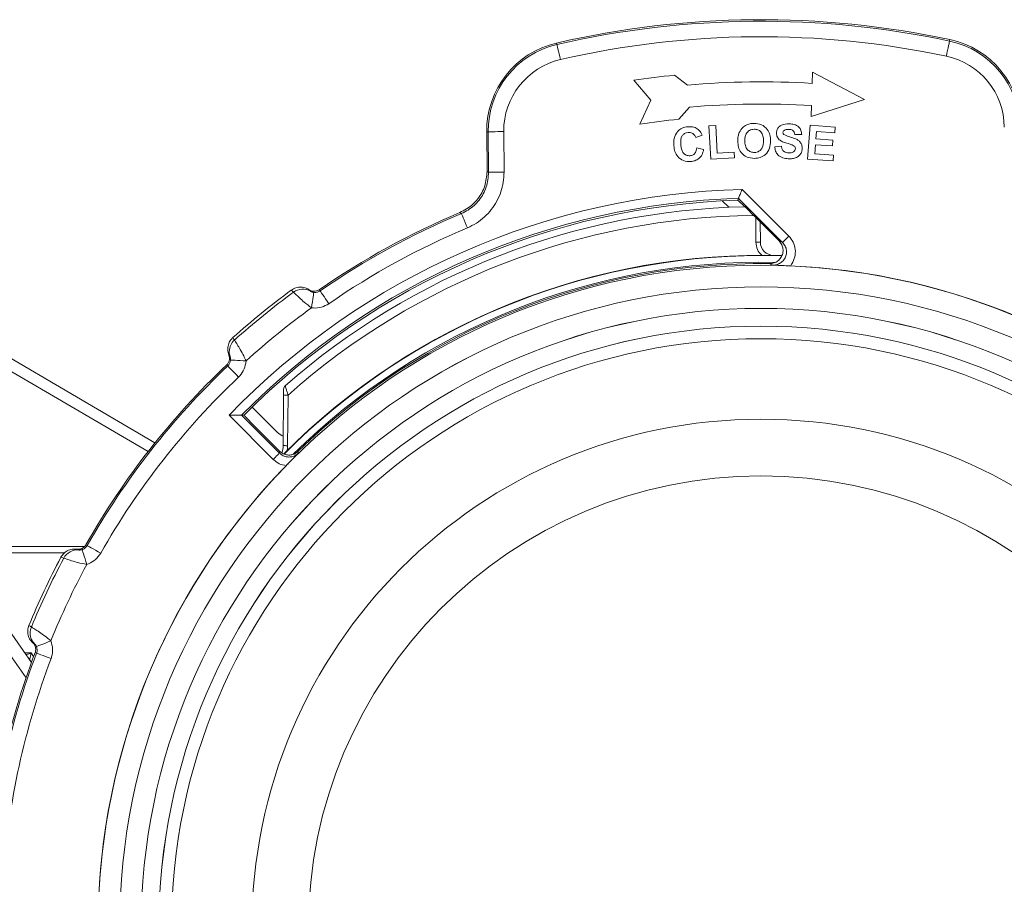
# Model space of a CAD drawing. Units: millimetres. Extents: x 13 to 413, y 12 to 292.
# Drawn here: x 62 to 84, y 117 to 137 of the extents above; entities that cross this region are included whole.
import ezdxf

# ---------------------------------------------------------------- set-up
doc = ezdxf.new("R2010")
doc.units = ezdxf.units.MM

msp = doc.modelspace()

# ---------------------------------------------------------------- linework, layer by layer
at = {"color": 7, "linetype": 'Continuous', "lineweight": 15}
for p, q in [((82.51059, 136.54342), (82.50342, 136.50969)), ((73.62889, 136.46591), (73.63665, 136.43231)), ((76.29276, 135.74048), (76.5821, 135.51666)), ((79.40111, 135.55407), (79.41004, 135.80399)), ((79.41004, 135.80399), (80.58044, 135.19392)), ((75.75579, 135.17421), (75.36912, 135.62442)), ((75.50944, 134.63428), (75.75579, 135.17421)), ((76.62866, 135.01883), (76.38629, 134.74484)), ((80.58044, 135.19392), (79.3743, 134.80431)), ((79.3743, 134.80431), (79.38323, 135.05423)), ((77.06882, 134.59642), (77.22227, 134.60449)), ((77.10833, 133.84248), (77.06882, 134.59642)), ((77.22227, 134.60449), (77.25501, 133.97869)), ((79.29562, 133.8476), (79.35423, 134.60906)), ((79.35423, 134.60906), (79.9187, 134.56563)), ((79.9187, 134.56563), (79.90877, 134.43673)), ((72.04982, 134.46285), (72.0843, 134.46315)), ((72.04982, 134.46285), (72.0576, 133.57145)), ((72.09228, 133.54862), (72.0843, 134.46315)), ((72.43427, 134.4662), (72.44226, 133.55167)), ((76.91817, 134.38322), (76.76974, 134.3328)), ((79.16394, 134.40191), (79.0095, 134.40049)), ((79.49797, 134.46838), (79.48498, 134.29955)), ((79.90877, 134.43673), (79.49797, 134.46838)), ((76.79669, 134.09848), (76.94982, 134.06519)), ((78.55483, 134.12611), (78.70522, 134.1355)), ((79.47516, 134.1712), (79.45911, 133.96416)), ((79.85736, 134.14173), (79.47516, 134.1712)), ((79.48498, 134.29955), (79.86719, 134.27008)), ((79.86719, 134.27008), (79.85736, 134.14173)), ((77.25501, 133.97869), (77.63668, 133.99866)), ((77.63668, 133.99866), (77.64344, 133.87053)), ((79.45911, 133.96416), (79.88454, 133.93142)), ((79.88454, 133.93142), (79.87472, 133.80307)), ((77.64344, 133.87053), (77.10833, 133.84248)), ((79.87472, 133.80307), (79.29562, 133.8476)), ((77.81778, 133.16224), (78.87353, 132.10649)), ((77.37145, 132.90376), (77.51713, 132.75808)), ((77.73734, 132.96001), (77.72094, 132.91861)), ((78.7322, 131.96515), (77.73734, 132.96001)), ((78.12488, 132.52767), (78.65453, 131.99803)), ((78.13037, 131.96819), (78.12549, 132.52707)), ((78.22638, 132.42618), (78.23037, 131.96906)), ((78.7322, 131.96515), (78.87353, 132.10649)), ((78.24454, 131.66689), (78.70487, 131.65991)), ((59.69669, 130.28595), (64.55711, 127.4399)), ((64.40188, 127.24328), (59.72755, 129.98036)), ((67.45265, 127.37791), (67.46263, 128.52121)), ((67.56262, 128.52033), (67.55264, 127.37704)), ((66.75306, 128.24864), (67.32658, 127.67512)), ((67.22897, 127.06792), (66.23145, 128.06545)), ((66.51244, 128.06712), (66.5701, 128.06726)), ((66.51244, 128.06712), (67.37031, 127.20925)), ((66.84564, 127.77872), (67.37062, 127.25373)), ((60.11706, 125.10532), (62.96838, 125.10532)), ((60.06901, 124.91108), (61.76822, 122.48436)), ((62.51333, 124.95693), (60.11706, 124.95693)), ((61.64609, 122.13835), (59.82326, 124.74163)), ((61.6185, 122.69818), (61.76011, 122.69818)), ((61.76011, 122.69818), (61.81758, 122.61799))]:
    msp.add_line(p, q, dxfattribs=at)
at = {"color": 7, "linetype": 'Continuous', "lineweight": 15, "flags": 128}
for points in [[(73.71538, 136.0913), (73.70011, 136.15747), (73.68541, 136.22112), (73.67185, 136.27984), (73.65995, 136.33139), (73.65015, 136.37382), (73.64284, 136.40551), (73.63828, 136.42526), (73.63665, 136.43231)], [(82.43065, 136.16736), (82.44477, 136.23378), (82.45836, 136.29768), (82.47088, 136.35662), (82.48188, 136.40838), (82.49094, 136.45097), (82.4977, 136.48278), (82.50192, 136.50261), (82.50342, 136.50969)], [(72.43427, 134.4662), (72.36637, 134.46561), (72.30105, 134.46504), (72.24079, 134.46452), (72.18788, 134.46405), (72.14434, 134.46367), (72.11181, 134.46339), (72.09155, 134.46321), (72.0843, 134.46315)], [(72.0576, 133.57145), (72.07562, 133.5596), (72.09228, 133.54862)], [(72.44226, 133.55167), (72.37435, 133.55108), (72.30903, 133.55051), (72.24877, 133.54998), (72.19586, 133.54952), (72.15232, 133.54914), (72.11979, 133.54886), (72.09953, 133.54868), (72.09228, 133.54862)], [(71.47887, 132.61765), (71.46485, 132.62741), (71.44534, 132.64097)], [(71.61415, 132.29486), (71.5879, 132.35749), (71.56265, 132.41774), (71.53936, 132.47332), (71.51891, 132.52212), (71.50208, 132.56228), (71.48951, 132.59227), (71.48167, 132.61097), (71.47887, 132.61765)], [(78.23037, 131.96906), (78.22844, 131.96905), (78.22275, 131.969), (78.21351, 131.96892), (78.20108, 131.96881), (78.18592, 131.96867), (78.16864, 131.96852), (78.14988, 131.96836), (78.13037, 131.96819)], [(68.09316, 130.4897), (68.103, 130.557), (68.11246, 130.62173), (68.12119, 130.68142), (68.12885, 130.73381), (68.13515, 130.77689), (68.13985, 130.80903), (68.14277, 130.82899), (68.14379, 130.83601)], [(68.26658, 130.89756), (68.26758, 130.89615), (68.27565, 130.88475), (68.28651, 130.86942)], [(68.48562, 130.58159), (68.44699, 130.63744), (68.40982, 130.69116), (68.37554, 130.74072), (68.34544, 130.78423), (68.32067, 130.82005), (68.30216, 130.84679), (68.29063, 130.86346), (68.28651, 130.86942)], [(66.20269, 129.17767), (66.20061, 129.17991), (66.19112, 129.19015), (66.17924, 129.20296)], [(66.61403, 129.28887), (66.54615, 129.29307), (66.48086, 129.29711), (66.42064, 129.30083), (66.3678, 129.3041), (66.32434, 129.30679), (66.29193, 129.30879), (66.2718, 129.31004), (66.26471, 129.31048)], [(66.44346, 128.92367), (66.39675, 128.97295), (66.3518, 129.02036), (66.31035, 129.0641), (66.27395, 129.1025), (66.24399, 129.1341), (66.22162, 129.1577), (66.20767, 129.17241), (66.20269, 129.17767)], [(67.46263, 128.52121), (67.46455, 128.52119), (67.47024, 128.52114), (67.47948, 128.52106), (67.49191, 128.52095), (67.50707, 128.52082), (67.52435, 128.52067), (67.54311, 128.5205), (67.56262, 128.52033)], [(67.37031, 127.20925), (67.36677, 127.20572), (67.35817, 127.19711), (67.34482, 127.18376), (67.32721, 127.16616), (67.306, 127.14494), (67.28195, 127.1209), (67.25596, 127.0949), (67.22897, 127.06792)], [(67.37031, 127.20925), (67.37042, 127.22625), (67.37062, 127.25373)], [(67.45265, 127.37791), (67.45457, 127.37789), (67.46026, 127.37784), (67.4695, 127.37776), (67.48194, 127.37765), (67.49709, 127.37752), (67.51438, 127.37737), (67.53314, 127.37721), (67.55264, 127.37704)], [(67.55264, 127.37704), (67.54945, 127.32019), (67.54152, 127.26715)], [(67.79138, 127.25053), (67.79146, 127.22143), (67.7915, 127.20648)], [(63.01742, 124.69722), (62.99708, 124.76212), (62.97752, 124.82455), (62.95949, 124.88212), (62.94366, 124.93264), (62.93064, 124.97419), (62.92093, 125.00518), (62.9149, 125.02443), (62.91278, 125.03121)], [(62.99669, 125.13993), (62.99821, 125.13909), (63.01042, 125.13233), (63.02686, 125.12323)], [(63.33114, 124.95029), (63.2721, 124.98385), (63.21531, 125.01613), (63.16292, 125.0459), (63.11692, 125.07205), (63.07906, 125.09356), (63.05078, 125.10963), (63.03316, 125.11965), (63.02686, 125.12323)], [(62.20579, 122.97354), (62.14281, 122.94787), (62.08223, 122.92318), (62.02636, 122.90041), (61.97733, 122.88043), (61.93701, 122.86399), (61.90694, 122.85173), (61.88826, 122.84412), (61.88168, 122.84144)], [(61.88343, 122.69488), (61.88058, 122.696), (61.86759, 122.7011), (61.85133, 122.70749)], [(62.21057, 122.5705), (62.14709, 122.59463), (62.08603, 122.61785), (62.0297, 122.63926), (61.98025, 122.65806), (61.93955, 122.67354), (61.90914, 122.6851), (61.8902, 122.6923), (61.88343, 122.69488)]]:
    msp.add_lwpolyline(points, dxfattribs=at)
at = {"color": 7, "linetype": 'Continuous', "lineweight": 15}
for radius in [14.97442, 14.48752, 14.48725, 14.00034, 14, 13.6, 13.59955, 13.31599, 11.5, 10.22188]:
    msp.add_circle((78.24454, 116.47432), radius, dxfattribs=at)
for centre, radius, start, end in [((78.24454, 116.47432), 20.51751, 77.999378, 103.000622), ((78.24454, 116.47432), 20.48303, 77.999378, 103.000622), ((78.24454, 116.47432), 20.13304, 77.999378, 103.000622), ((82.08695, 134.55044), 2.03751, 0.5, 77.999378), ((74.08725, 134.48063), 2.03751, 103.000622, 180.5), ((74.08725, 134.48063), 2.00303, 103.000622, 180.5), ((82.08695, 134.55044), 2.00303, 0.5, 77.999378), ((82.08695, 134.55044), 1.65304, 0.5, 77.999378), ((74.08725, 134.48063), 1.65304, 103.000622, 180.5), ((78.24454, 116.47432), 19.36478, 95.784699, 98.539285), ((78.24454, 116.47432), 19.11478, 86.531134, 94.989421), ((78.24454, 116.47432), 18.61478, 86.492961, 94.979927), ((78.24454, 116.47432), 18.36478, 95.807466, 98.565032), ((78.24454, 116.47432), 16.69338, 91.464908, 136.024154), ((78.24454, 116.47432), 16.4935, 91.762239, 135.342167), ((78.24454, 116.47432), 16.45263, 91.823744, 135.200686), ((78.24454, 116.47432), 16.3, 91.269088, 131.246933), ((78.24454, 116.47432), 16.1, 90.583828, 131.56532), ((78.24454, 116.47432), 17.53824, 112.810147, 124.6754), ((78.24454, 116.47432), 17.50376, 112.738566, 124.674142), ((78.24454, 116.47432), 17.15377, 112.738566, 124.674142), ((78.53035, 131.97168), 0.4, 180.5, 228.025218), ((78.53035, 131.97168), 0.3, 180.5, 268.943444), ((78.24454, 116.47432), 15.2, 88.23608, 135.126957), ((78.24454, 116.47432), 15.19257, 90, 135.120024), ((78.24454, 116.47432), 15.04258, 88.768938, 134.617178), ((78.24454, 116.47432), 15.01317, 89.259211, 134.128193), ((78.24454, 116.47432), 14.97476, 45.740043, 87.468213), ((78.24454, 116.47432), 17.89645, 126.349576, 131.793281), ((78.24454, 116.47432), 17.83046, 126.309091, 131.833767), ((67.89366, 130.56071), 0.34997, 59.616445, 126.315288), ((69.77709, 132.40648), 2.30117, 221.012566, 222.136908), ((78.24454, 116.47432), 17.30554, 125.91592, 132.226937), ((66.58555, 129.49869), 0.34999, 131.828627, 178.716011), ((64.42083, 128.05605), 2.26542, 35.99596, 37.138053), ((66.58548, 129.4987), 0.34993, 178.717352, 198.528414), ((78.24454, 116.47432), 17.53824, 133.467457, 150.389686), ((78.24454, 116.47432), 17.50376, 133.468715, 150.388428), ((78.24454, 116.47432), 17.15377, 133.468715, 150.388428), ((67.56379, 128.65469), 0.1, 131.246933, 179.5), ((67.57407, 127.92261), 0.35, 225, 250.029588), ((66.95267, 127.38227), 0.5, 340.658731, 359.5), ((78.24454, 116.47432), 15.04258, 270, 44.617178), ((78.24454, 116.47432), 14.97476, 135.740043, 177.468213), ((62.80686, 124.67464), 0.34997, 85.330741, 152.029806), ((63.70202, 127.15271), 2.29888, 246.726832, 247.852293), ((78.24454, 116.47432), 17.89645, 152.063862, 157.507566), ((78.24454, 116.47432), 17.83046, 152.023376, 157.548052), ((78.24454, 116.47432), 17.30554, 151.630206, 157.941223), ((62.08908, 123.15022), 0.34999, 157.542776, 204.43043), ((62.08901, 123.15019), 0.34991, 204.431121, 224.243333), ((60.75923, 120.90074), 2.27723, 61.714292, 62.850435), ((78.24454, 116.47432), 17.53824, 159.181743, 176.103972), ((78.24454, 116.47432), 17.50376, 159.183001, 176.102713), ((78.24454, 116.47432), 17.15377, 159.183001, 176.102713)]:
    msp.add_arc(centre, radius, start, end, dxfattribs=at)
for points, knots in [([(76.27523, 134.14475), (76.27343, 134.20175), (76.26984, 134.31538), (76.34213, 134.4627), (76.46119, 134.55401), (76.54942, 134.56937), (76.59359, 134.57705)], [0, 0, 0, 0, 0.28071291, 0.55968234, 0.77957281, 1, 1, 1, 1]), ([(76.59359, 134.57705), (76.64082, 134.57808), (76.72518, 134.57992), (76.79621, 134.53541), (76.82747, 134.51583)], [0, 0, 0, 0, 0.55996343, 1, 1, 1, 1]), ([(77.7538, 134.4453), (77.77666, 134.48656), (77.81749, 134.56023), (77.8902, 134.60176), (77.9222, 134.62004)], [0, 0, 0, 0, 0.55996018, 1, 1, 1, 1]), ([(77.9222, 134.62004), (77.95202, 134.63035), (78.00531, 134.64878), (78.06157, 134.6508), (78.08634, 134.65169)], [0, 0, 0, 0, 0.55957428, 1, 1, 1, 1]), ([(78.08634, 134.65169), (78.1441, 134.64687), (78.25939, 134.63725), (78.38969, 134.53051), (78.45264, 134.39448), (78.4583, 134.30435), (78.46113, 134.25922)], [0, 0, 0, 0, 0.27989655, 0.55871937, 0.77902347, 1, 1, 1, 1]), ([(78.59347, 134.44), (78.59701, 134.46439), (78.6041, 134.51318), (78.64714, 134.57529), (78.73627, 134.63739), (78.82029, 134.64081), (78.87919, 134.64322)], [0, 0, 0, 0, 0.18693508, 0.3739737, 0.56110373, 1, 1, 1, 1]), ([(78.87919, 134.64322), (78.91847, 134.64016), (78.99675, 134.63408), (79.09683, 134.58129), (79.15573, 134.49474), (79.1612, 134.43288), (79.16394, 134.40191)], [0, 0, 0, 0, 0.28105186, 0.56011002, 0.77980572, 1, 1, 1, 1]), ([(76.59784, 134.44532), (76.5754, 134.44132), (76.53055, 134.43332), (76.47531, 134.39021), (76.42539, 134.30295), (76.42944, 134.22533), (76.43228, 134.17084)], [0, 0, 0, 0, 0.186972646, 0.373659351, 0.560353129, 1, 1, 1, 1]), ([(76.76974, 134.3328), (76.76155, 134.35217), (76.74519, 134.3909), (76.69839, 134.42844), (76.6472, 134.44682), (76.6143, 134.44582), (76.59784, 134.44532)], [0, 0, 0, 0, 0.2800152, 0.5595884, 0.77964152, 1, 1, 1, 1]), ([(76.82747, 134.51583), (76.84915, 134.49428), (76.88793, 134.45573), (76.90891, 134.40541), (76.91817, 134.38322)], [0, 0, 0, 0, 0.55902215, 1, 1, 1, 1]), ([(77.72073, 134.24918), (77.72144, 134.28679), (77.72271, 134.35394), (77.7443, 134.41739), (77.7538, 134.4453)], [0, 0, 0, 0, 0.5601523, 1, 1, 1, 1]), ([(78.08896, 134.52006), (78.05302, 134.51545), (77.98121, 134.50623), (77.90894, 134.42827), (77.88217, 134.33985), (77.88033, 134.28379), (77.87942, 134.25573)], [0, 0, 0, 0, 0.27918653, 0.55783929, 0.77863735, 1, 1, 1, 1]), ([(78.30178, 134.26162), (78.29993, 134.29713), (78.29624, 134.36789), (78.25084, 134.45953), (78.17291, 134.51354), (78.11697, 134.51789), (78.08896, 134.52006)], [0, 0, 0, 0, 0.28112533, 0.5601454, 0.77979019, 1, 1, 1, 1]), ([(78.65818, 134.28404), (78.63668, 134.30949), (78.59823, 134.35499), (78.59492, 134.41399), (78.59347, 134.44)], [0, 0, 0, 0, 0.55928145, 1, 1, 1, 1]), ([(78.76711, 134.49184), (78.75903, 134.48487), (78.7446, 134.47241), (78.74212, 134.4537), (78.74102, 134.44545)], [0, 0, 0, 0, 0.55934673, 1, 1, 1, 1]), ([(78.74102, 134.44545), (78.74213, 134.43528), (78.74411, 134.41706), (78.75673, 134.40397), (78.7623, 134.3982)], [0, 0, 0, 0, 0.55851198, 1, 1, 1, 1]), ([(78.7623, 134.3982), (78.80553, 134.37894), (78.89221, 134.34034), (79.00815, 134.31306), (79.09308, 134.26858), (79.14354, 134.21672), (79.17278, 134.14981), (79.17379, 134.10216), (79.1743, 134.07831)], [0, 0, 0, 0, 0.249404397, 0.500071091, 0.625235171, 0.750169531, 0.874939964, 1, 1, 1, 1]), ([(78.8733, 134.51574), (78.85233, 134.51584), (78.81493, 134.51603), (78.78171, 134.49922), (78.76711, 134.49184)], [0, 0, 0, 0, 0.56056257, 1, 1, 1, 1]), ([(79.0095, 134.40049), (79.00616, 134.41894), (78.99949, 134.45566), (78.95265, 134.50904), (78.90342, 134.5132), (78.8733, 134.51574)], [0, 0, 0, 0, 0.28147307, 0.56030394, 1, 1, 1, 1]), ([(76.65711, 133.79081), (76.60173, 133.79205), (76.49104, 133.79452), (76.36313, 133.89194), (76.29416, 134.01671), (76.28155, 134.10203), (76.27523, 134.14475)], [0, 0, 0, 0, 0.279445012, 0.558585202, 0.778997034, 1, 1, 1, 1]), ([(76.43228, 134.17084), (76.43614, 134.14032), (76.44385, 134.07938), (76.47087, 134.00493), (76.51268, 133.95914), (76.56486, 133.92427), (76.61201, 133.92278), (76.64335, 133.92178)], [0, 0, 0, 0, 0.25096288, 0.50104094, 0.62628617, 0.75155831, 1, 1, 1, 1]), ([(76.64335, 133.92178), (76.66689, 133.92673), (76.71395, 133.93662), (76.77729, 134.00032), (76.78933, 134.06124), (76.79669, 134.09848)], [0, 0, 0, 0, 0.27994396, 0.55974851, 1, 1, 1, 1]), ([(78.0954, 133.8625), (78.03806, 133.86702), (77.92363, 133.87604), (77.79321, 133.98042), (77.72939, 134.11493), (77.72362, 134.20438), (77.72073, 134.24918)], [0, 0, 0, 0, 0.28002506, 0.55880393, 0.77906352, 1, 1, 1, 1]), ([(77.87942, 134.25573), (77.88144, 134.22003), (77.88549, 134.14888), (77.93269, 134.05814), (78.00926, 134.002), (78.06544, 133.99682), (78.09355, 133.99423)], [0, 0, 0, 0, 0.28099579, 0.56017085, 0.77999308, 1, 1, 1, 1]), ([(78.09355, 133.99423), (78.11747, 133.99636), (78.16528, 134.00062), (78.22765, 134.0393), (78.29375, 134.12195), (78.29847, 134.20406), (78.30178, 134.26162)], [0, 0, 0, 0, 0.18721803, 0.374194806, 0.561239348, 1, 1, 1, 1]), ([(78.46113, 134.25922), (78.45776, 134.20187), (78.45105, 134.0875), (78.35994, 133.94892), (78.23007, 133.87301), (78.14034, 133.86601), (78.0954, 133.8625)], [0, 0, 0, 0, 0.28051833, 0.559399596, 0.77937741, 1, 1, 1, 1]), ([(78.86053, 133.85316), (78.81771, 133.85685), (78.73237, 133.8642), (78.62576, 133.92843), (78.56886, 134.02599), (78.55951, 134.0927), (78.55483, 134.12611)], [0, 0, 0, 0, 0.280685042, 0.55936677, 0.779330308, 1, 1, 1, 1]), ([(78.82932, 134.2024), (78.79478, 134.2125), (78.73319, 134.23051), (78.68107, 134.2677), (78.65818, 134.28404)], [0, 0, 0, 0, 0.56078514, 1, 1, 1, 1]), ([(78.70522, 134.1355), (78.70965, 134.11288), (78.71848, 134.06778), (78.75805, 134.01408), (78.81263, 133.98808), (78.84862, 133.98486), (78.86664, 133.98325)], [0, 0, 0, 0, 0.280592705, 0.559242248, 0.77931618, 1, 1, 1, 1]), ([(78.95166, 134.16475), (78.92896, 134.17223), (78.88843, 134.18559), (78.84738, 134.19726), (78.82932, 134.2024)], [0, 0, 0, 0, 0.55994696, 1, 1, 1, 1]), ([(79.02031, 134.08322), (79.01957, 134.09407), (79.01808, 134.11577), (78.99263, 134.14699), (78.96721, 134.15801), (78.95166, 134.16475)], [0, 0, 0, 0, 0.27966166, 0.55911769, 1, 1, 1, 1]), ([(76.94982, 134.06519), (76.94026, 134.0253), (76.92118, 133.9457), (76.84692, 133.85442), (76.75245, 133.80494), (76.68891, 133.79553), (76.65711, 133.79081)], [0, 0, 0, 0, 0.28030627, 0.55937044, 0.77947795, 1, 1, 1, 1]), ([(79.1743, 134.07831), (79.17048, 134.05136), (79.16284, 133.99743), (79.11672, 133.92773), (79.04585, 133.87664), (78.95623, 133.85351), (78.89246, 133.85328), (78.86053, 133.85316)], [0, 0, 0, 0, 0.186429141, 0.372979424, 0.559339601, 0.779385663, 1, 1, 1, 1]), ([(78.86664, 133.98325), (78.88583, 133.98334), (78.9241, 133.98351), (78.97478, 134.00287), (79.0116, 134.03848), (79.01741, 134.06833), (79.02031, 134.08322)], [0, 0, 0, 0, 0.28122393, 0.56098007, 0.78103256, 1, 1, 1, 1]), ([(72.0576, 133.57145), (72.04755, 133.45884), (72.02745, 133.23362), (71.85735, 132.93394), (71.64826, 132.73869), (71.49625, 132.66549), (71.44534, 132.64097)], [0, 0, 0, 0, 0.28542001, 0.57083894, 0.85625381, 1, 1, 1, 1]), ([(71.47887, 132.61765), (71.53018, 132.6423), (71.68263, 132.71555), (71.89204, 132.91111), (72.06214, 133.21078), (72.08223, 133.43601), (72.09228, 133.54862)], [0, 0, 0, 0, 0.14465078, 0.4297635, 0.71488124, 1, 1, 1, 1]), ([(72.44226, 133.55167), (72.43914, 133.47575), (72.4329, 133.32391), (72.37579, 133.10206), (72.28429, 132.89296), (72.15898, 132.70166), (72.00269, 132.53531), (71.82138, 132.39392), (71.68348, 132.328), (71.61415, 132.29486)], [0, 0, 0, 0, 0.14263133, 0.28526269, 0.42789356, 0.57052556, 0.71315431, 0.8557834, 1, 1, 1, 1]), ([(77.73734, 132.96001), (77.73843, 132.96277), (77.74061, 132.96828), (77.75364, 133.00113), (77.77257, 133.04879), (77.79487, 133.1048), (77.81065, 133.14439), (77.81765, 133.16191), (77.81778, 133.16224)], [0, 0, 0, 0, 0.19814152, 0.39601355, 0.60135674, 0.82307757, 0.99671485, 1, 1, 1, 1]), ([(77.71344, 132.91953), (77.71569, 132.91835), (77.72178, 132.91516), (77.7578, 132.88391), (77.83298, 132.81392), (77.95889, 132.69263), (78.06393, 132.58824), (78.12488, 132.52767)], [0, 0, 0, 0, 0.08588817, 0.23297498, 0.41632957, 0.66132222, 1, 1, 1, 1]), ([(78.87353, 132.10649), (78.90953, 132.06267), (78.98152, 131.97503), (79.02666, 131.80766), (79.01685, 131.6377), (78.96528, 131.51183), (78.91868, 131.45097), (78.90603, 131.43446)], [0, 0, 0, 0, 0.22933112, 0.45869009, 0.68734301, 0.91515798, 1, 1, 1, 1]), ([(78.43865, 131.48624), (78.47255, 131.48912), (78.54036, 131.49488), (78.63111, 131.54556), (78.7003, 131.62095), (78.74037, 131.71553), (78.74645, 131.81724), (78.71996, 131.91806), (78.67654, 131.97113), (78.65453, 131.99803)], [0, 0, 0, 0, 0.14291849, 0.28585393, 0.42835405, 0.5703403, 0.71211808, 0.8540783, 1, 1, 1, 1]), ([(78.51479, 131.45338), (78.51613, 131.45336), (78.5512, 131.45281), (78.62044, 131.46404), (78.71067, 131.51284), (78.77955, 131.58866), (78.81935, 131.68331), (78.82485, 131.78567), (78.79741, 131.88618), (78.75395, 131.93881), (78.7322, 131.96515)], [0, 0, 0, 0, 0.00570195, 0.14822955, 0.28990045, 0.43108981, 0.57237712, 0.71430635, 0.85698312, 1, 1, 1, 1]), ([(78.65453, 131.99803), (78.67216, 131.99058), (78.69801, 131.97967), (78.72395, 131.96865), (78.7322, 131.96515)], [0, 0, 0, 0, 0.682321314, 1, 1, 1, 1]), ([(78.51479, 131.45338), (78.50345, 131.45829), (78.47802, 131.46929), (78.45268, 131.48019), (78.43865, 131.48624)], [0, 0, 0, 0, 0.44596669, 1, 1, 1, 1]), ([(78.90603, 131.43446), (78.87231, 131.436), (78.78034, 131.44019), (78.64753, 131.44685), (78.55858, 131.45137), (78.51507, 131.45337), (78.51479, 131.45338)], [0, 0, 0, 0, 0.22736326, 0.62016638, 0.99754566, 1, 1, 1, 1]), ([(68.04071, 130.8964), (68.0188, 130.90926), (67.96296, 130.94202), (67.85899, 130.96224), (67.73916, 130.9491), (67.67114, 130.90863), (67.63713, 130.8884)], [0, 0, 0, 0, 0.17714253, 0.45143462, 0.72571249, 1, 1, 1, 1]), ([(67.6864, 130.84271), (67.68151, 130.84711), (67.6648, 130.86212), (67.64859, 130.87751), (67.63713, 130.8884)], [0, 0, 0, 0, 0.292747573, 1, 1, 1, 1]), ([(68.09316, 130.4897), (68.03663, 130.53215), (67.93481, 130.60858), (67.81306, 130.71834), (67.7311, 130.7971), (67.69226, 130.83656), (67.68793, 130.8411), (67.6864, 130.84271)], [0, 0, 0, 0, 0.2554076, 0.45995695, 0.68068817, 0.88684867, 1, 1, 1, 1]), ([(68.26658, 130.89756), (68.24681, 130.88657), (68.20728, 130.86459), (68.1386, 130.85909), (68.08153, 130.87199), (68.05148, 130.88996), (68.04071, 130.8964)], [0, 0, 0, 0, 0.28096892, 0.56194503, 0.84293337, 1, 1, 1, 1]), ([(68.07067, 130.86262), (68.07094, 130.86242), (68.07168, 130.86187), (68.07744, 130.85837), (68.08976, 130.85187), (68.10701, 130.84476), (68.12495, 130.83953), (68.1364, 130.83713), (68.14276, 130.83617), (68.14379, 130.83601)], [0, 0, 0, 0, 0.15114217, 0.41331241, 0.65378651, 0.82740409, 0.90578874, 0.98471974, 1, 1, 1, 1]), ([(68.14379, 130.83601), (68.14879, 130.83541), (68.17599, 130.83212), (68.22732, 130.83655), (68.26678, 130.85846), (68.28651, 130.86942)], [0, 0, 0, 0, 0.10120009, 0.55061094, 1, 1, 1, 1]), ([(68.48562, 130.58159), (68.43136, 130.55146), (68.32285, 130.4912), (68.18171, 130.47899), (68.10691, 130.48804), (68.09316, 130.4897)], [0, 0, 0, 0, 0.44940413, 0.89881051, 1, 1, 1, 1]), ([(66.31755, 129.81709), (66.29975, 129.79899), (66.25435, 129.75286), (66.20935, 129.65698), (66.19282, 129.53754), (66.21547, 129.46169), (66.22679, 129.42377)], [0, 0, 0, 0, 0.17696836, 0.4513045, 0.72565784, 1, 1, 1, 1]), ([(66.31755, 129.81709), (66.32311, 129.80809), (66.3321, 129.79356), (66.34356, 129.77429), (66.34948, 129.76406), (66.35213, 129.75949)], [0, 0, 0, 0, 0.473733385, 0.764642517, 1, 1, 1, 1]), ([(66.35213, 129.75949), (66.35595, 129.7539), (66.36358, 129.74272), (66.41392, 129.66527), (66.48316, 129.55033), (66.55538, 129.41837), (66.59683, 129.32687), (66.61403, 129.28887)], [0, 0, 0, 0, 0.21164095, 0.42326969, 0.63514051, 0.84850189, 1, 1, 1, 1]), ([(66.22679, 129.42377), (66.23326, 129.4021), (66.2462, 129.35876), (66.23678, 129.29049), (66.21187, 129.23755), (66.18785, 129.21209), (66.17924, 129.20296)], [0, 0, 0, 0, 0.28101072, 0.56201288, 0.84299537, 1, 1, 1, 1]), ([(66.20269, 129.17767), (66.20625, 129.18122), (66.22567, 129.20056), (66.25393, 129.24363), (66.26111, 129.28819), (66.26471, 129.31048)], [0, 0, 0, 0, 0.10116668, 0.55056932, 1, 1, 1, 1]), ([(66.26471, 129.31048), (66.26477, 129.3115), (66.26513, 129.31785), (66.26513, 129.32501), (66.26468, 129.33659), (66.26387, 129.3449), (66.26175, 129.35951), (66.25865, 129.37263), (66.25542, 129.38312), (66.25398, 129.38695), (66.25375, 129.3874), (66.25369, 129.3875)], [0, 0, 0, 0, 0.01502005, 0.0932377, 0.10508695, 0.20488179, 0.24870217, 0.45071283, 0.66944842, 0.92441191, 1, 1, 1, 1]), ([(66.61403, 129.28887), (66.60415, 129.2276), (66.58437, 129.10506), (66.50666, 128.98662), (66.45327, 128.93344), (66.44346, 128.92367)], [0, 0, 0, 0, 0.44941262, 0.89882657, 1, 1, 1, 1]), ([(67.46263, 128.52121), (67.46275, 128.53563), (67.46302, 128.56645), (67.46338, 128.60721), (67.46363, 128.63612), (67.46377, 128.65253), (67.46379, 128.65455), (67.4638, 128.65557)], [0, 0, 0, 0, 0.23434402, 0.50086237, 0.70235558, 0.85088319, 1, 1, 1, 1]), ([(67.49786, 128.72988), (67.49833, 128.72834), (67.49926, 128.72533), (67.50689, 128.70048), (67.52052, 128.65624), (67.54035, 128.59202), (67.55561, 128.54289), (67.56262, 128.52033)], [0, 0, 0, 0, 0.16663477, 0.32655557, 0.53099237, 0.78460557, 1, 1, 1, 1]), ([(66.51244, 128.06712), (66.50945, 128.06711), (66.50347, 128.0671), (66.46711, 128.06697), (66.40335, 128.0667), (66.3192, 128.06618), (66.25748, 128.06568), (66.23175, 128.06545), (66.23145, 128.06545)], [0, 0, 0, 0, 0.14647405, 0.29215781, 0.50259516, 0.79247601, 0.99759695, 1, 1, 1, 1]), ([(66.84564, 127.77872), (66.81396, 127.81062), (66.7506, 127.87441), (66.66757, 127.96084), (66.60608, 128.02734), (66.57524, 128.06368), (66.57331, 128.06923), (66.57256, 128.07138)], [0, 0, 0, 0, 0.21574181, 0.43148238, 0.64729119, 0.86323633, 1, 1, 1, 1]), ([(67.37031, 127.20925), (67.39649, 127.18772), (67.44884, 127.14467), (67.54895, 127.11762), (67.65071, 127.12349), (67.73442, 127.15731), (67.77571, 127.19287), (67.7915, 127.20648)], [0, 0, 0, 0, 0.21664105, 0.43316808, 0.64952258, 0.86588814, 1, 1, 1, 1]), ([(67.37062, 127.25373), (67.39681, 127.23223), (67.44918, 127.18923), (67.54927, 127.16224), (67.65101, 127.1681), (67.73452, 127.20177), (67.77572, 127.2371), (67.79138, 127.25053)], [0, 0, 0, 0, 0.21685171, 0.43370906, 0.6504259, 0.86708531, 1, 1, 1, 1]), ([(67.7915, 127.20648), (67.79131, 127.20628), (67.7611, 127.1751), (67.69952, 127.11113), (67.60746, 127.0155), (67.54344, 126.94963), (67.51991, 126.92543)], [0, 0, 0, 0, 0.00244791, 0.38030429, 0.77225972, 1, 1, 1, 1]), ([(67.51991, 126.92543), (67.46669, 126.93669), (67.35785, 126.95974), (67.27256, 127.03133), (67.22897, 127.06792)], [0, 0, 0, 0, 0.48894542, 1, 1, 1, 1]), ([(62.7937, 125.04089), (62.76838, 125.04296), (62.70386, 125.04825), (62.60141, 125.02135), (62.49914, 124.95753), (62.45542, 124.89156), (62.43356, 124.85857)], [0, 0, 0, 0, 0.1771418, 0.45143428, 0.72571136, 1, 1, 1, 1]), ([(62.99669, 125.13993), (62.98366, 125.12146), (62.95758, 125.0845), (62.89808, 125.04974), (62.84107, 125.03661), (62.8062, 125.03976), (62.7937, 125.04089)], [0, 0, 0, 0, 0.28096733, 0.5619435, 0.84293436, 1, 1, 1, 1]), ([(62.83535, 125.02345), (62.83568, 125.02339), (62.83658, 125.02321), (62.84329, 125.02255), (62.85721, 125.02205), (62.87584, 125.02312), (62.89427, 125.0262), (62.90563, 125.02901), (62.91178, 125.0309), (62.91278, 125.03121)], [0, 0, 0, 0, 0.15114215, 0.41331208, 0.65378512, 0.82740292, 0.90578707, 0.9847172, 1, 1, 1, 1]), ([(62.91278, 125.03121), (62.91754, 125.03283), (62.94348, 125.04167), (62.9878, 125.06793), (63.01384, 125.1048), (63.02686, 125.12323)], [0, 0, 0, 0, 0.10119535, 0.5506077, 1, 1, 1, 1]), ([(62.49777, 124.83878), (62.49146, 124.84062), (62.46988, 124.8469), (62.44861, 124.85374), (62.43356, 124.85857)], [0, 0, 0, 0, 0.29274758, 1, 1, 1, 1]), ([(63.01742, 124.69722), (62.94806, 124.71093), (62.82317, 124.73562), (62.66585, 124.78168), (62.55783, 124.81709), (62.50572, 124.83579), (62.49985, 124.838), (62.49777, 124.83878)], [0, 0, 0, 0, 0.25540826, 0.45995662, 0.68068829, 0.88684883, 1, 1, 1, 1]), ([(63.33114, 124.95029), (63.29533, 124.89961), (63.22371, 124.79823), (63.10185, 124.72599), (63.03052, 124.70169), (63.01742, 124.69722)], [0, 0, 0, 0, 0.44940591, 0.89881073, 1, 1, 1, 1]), ([(61.70948, 123.32081), (61.70129, 123.29678), (61.68041, 123.23552), (61.68147, 123.12961), (61.7184, 123.01483), (61.77171, 122.95632), (61.79836, 122.92706)], [0, 0, 0, 0, 0.17696774, 0.45130568, 0.72565704, 1, 1, 1, 1]), ([(61.70948, 123.32081), (61.7184, 123.31511), (61.7328, 123.30593), (61.75148, 123.29354), (61.76126, 123.28689), (61.76563, 123.28392)], [0, 0, 0, 0, 0.47373338, 0.76464252, 1, 1, 1, 1]), ([(61.76563, 123.28392), (61.7715, 123.28054), (61.78322, 123.27377), (61.86218, 123.22583), (61.97444, 123.15232), (62.09676, 123.06477), (62.1738, 123.00031), (62.20579, 122.97354)], [0, 0, 0, 0, 0.21164089, 0.42327027, 0.63514068, 0.84850218, 1, 1, 1, 1]), ([(61.79836, 122.92706), (61.8136, 122.91034), (61.84406, 122.87691), (61.86519, 122.81132), (61.86572, 122.75281), (61.85513, 122.71945), (61.85133, 122.70749)], [0, 0, 0, 0, 0.28100853, 0.56200916, 0.84299296, 1, 1, 1, 1]), ([(61.88168, 122.84144), (61.88129, 122.84239), (61.87886, 122.84827), (61.87576, 122.85472), (61.87032, 122.86496), (61.86599, 122.87209), (61.85775, 122.88433), (61.84926, 122.89481), (61.84179, 122.90286), (61.83884, 122.90568), (61.83843, 122.90599), (61.83834, 122.90606)], [0, 0, 0, 0, 0.01501572, 0.09324024, 0.10508306, 0.20487912, 0.24869802, 0.45071076, 0.66944753, 0.92441144, 1, 1, 1, 1]), ([(61.88343, 122.69488), (61.8851, 122.69963), (61.8942, 122.72547), (61.90097, 122.77654), (61.88811, 122.81981), (61.88168, 122.84144)], [0, 0, 0, 0, 0.10116808, 0.55056797, 1, 1, 1, 1]), ([(62.20579, 122.97354), (62.22346, 122.91405), (62.25882, 122.79506), (62.24019, 122.65463), (62.21517, 122.58356), (62.21057, 122.5705)], [0, 0, 0, 0, 0.44941291, 0.89882722, 1, 1, 1, 1]), ([(61.64467, 122.6608), (61.66759, 122.66641), (61.70523, 122.67563), (61.74423, 122.69145), (61.7597, 122.69801), (61.76011, 122.69818)], [0, 0, 0, 0, 0.60242599, 0.98947108, 1, 1, 1, 1]), ([(61.76011, 122.69818), (61.76005, 122.69785), (61.75796, 122.68545), (61.7512, 122.64698), (61.74079, 122.5967), (61.72918, 122.5544), (61.72335, 122.55299), (61.72063, 122.55233)], [0, 0, 0, 0, 0.004071968, 0.150945048, 0.487660363, 0.761167219, 1, 1, 1, 1])]:
    msp.add_open_spline(points, degree=3, knots=knots, dxfattribs=at)

doc.saveas('drawing.dxf')
